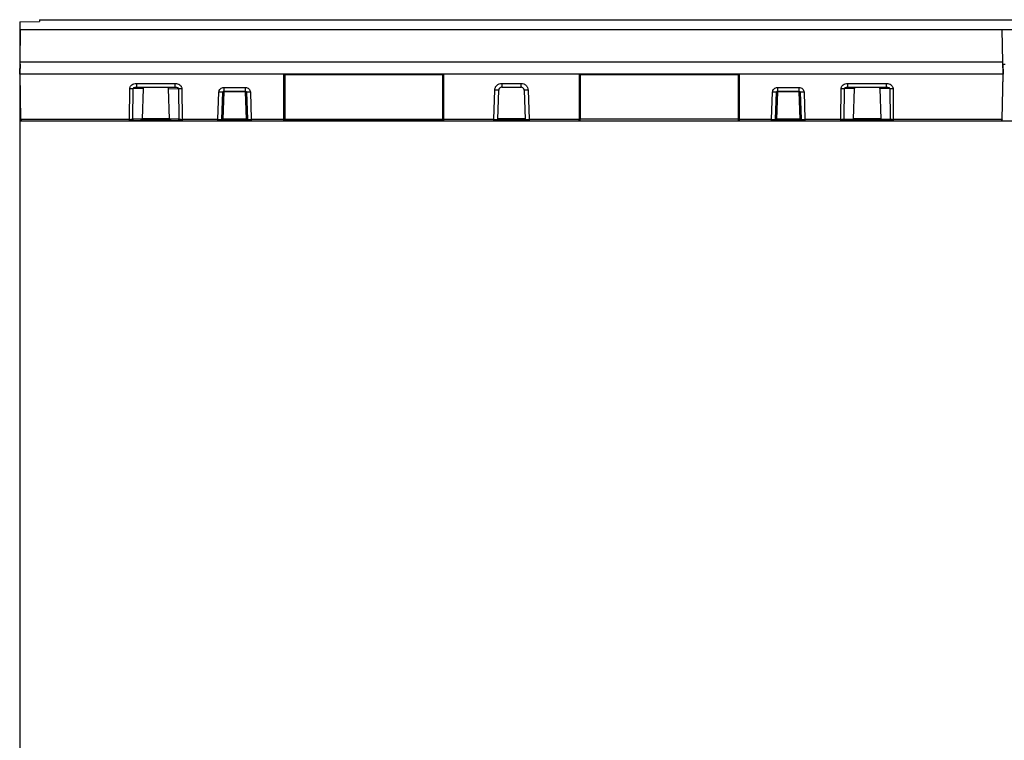
# Model space of a CAD drawing. Units: millimetres. Extents: x 0 to 420, y 0 to 297.
# Drawn here: x 96 to 146, y 129 to 166 of the extents above; entities that cross this region are included whole.
import ezdxf

# ---------------------------------------------------------------- set-up
doc = ezdxf.new("R2010")
doc.units = ezdxf.units.MM

msp = doc.modelspace()

# ---------------------------------------------------------------- linework, layer by layer
at = {"color": 7, "linetype": 'Continuous', "lineweight": 25}
for p, q in [((95.7537, 165.5296), (96.7537, 165.5401)), ((95.7537, 165.5296), (95.7537, 165.1359)), ((96.7537, 165.6359), (96.7537, 165.5401)), ((96.7537, 165.6359), (196.6537, 165.6359)), ((95.7537, 165.1359), (195.7537, 165.1359)), ((95.7537, 165.1359), (95.7537, 163.3859)), ((95.7735, 163.4813), (95.8023, 165.1319)), ((95.8023, 165.1319), (95.8023, 165.1359)), ((95.8023, 165.1359), (145.6237, 165.1359)), ((95.8023, 165.1319), (145.6237, 165.1319)), ((145.6237, 165.1319), (145.6237, 165.1359)), ((145.6525, 163.4813), (145.6237, 165.1319)), ((95.763, 162.8814), (95.7735, 163.4813)), ((145.6525, 163.4813), (95.7735, 163.4813)), ((145.663, 162.8814), (145.6525, 163.4813)), ((95.7537, 163.3859), (95.7717, 163.3859)), ((95.7537, 163.3859), (95.7537, 160.4859)), ((95.7713, 163.3859), (95.763, 162.9077)), ((145.6543, 163.3859), (145.7717, 163.3859)), ((145.6546, 163.3859), (145.663, 162.9077)), ((95.763, 162.8814), (95.763, 162.9077)), ((145.663, 162.8814), (95.763, 162.8814)), ((95.763, 162.8814), (95.763, 162.4845)), ((95.7634, 162.8814), (95.8029, 160.582)), ((109.163, 160.5822), (109.163, 162.8814)), ((109.213, 162.8593), (109.1902, 162.8814)), ((109.213, 162.8593), (117.213, 162.8593)), ((109.213, 162.8593), (109.213, 160.5827)), ((117.213, 162.8593), (117.2358, 162.8814)), ((117.213, 162.8593), (117.213, 160.5827)), ((117.263, 162.8814), (117.263, 160.5822)), ((124.163, 160.5822), (124.163, 162.8814)), ((124.213, 162.8593), (124.1902, 162.8814)), ((124.213, 162.8593), (132.213, 162.8593)), ((124.213, 160.5827), (124.213, 162.8593)), ((132.2358, 162.8814), (132.213, 162.8593)), ((132.213, 162.8593), (132.213, 160.5827)), ((132.263, 162.8814), (132.263, 160.5822)), ((145.6231, 160.582), (145.6625, 162.8814)), ((145.663, 162.9077), (145.663, 162.8814)), ((145.663, 162.4845), (145.663, 162.8814)), ((101.3342, 160.5818), (101.3447, 162.1335)), ((101.498, 160.5829), (101.5085, 162.1351)), ((102.0175, 162.1428), (101.5085, 162.1351)), ((101.6421, 162.2081), (101.6764, 162.2136)), ((101.6764, 162.2099), (101.647, 162.2044)), ((101.6764, 162.4037), (103.6496, 162.4037)), ((101.6764, 162.2163), (101.6764, 162.2099)), ((101.6764, 162.2099), (103.6496, 162.2099)), ((102.0175, 162.1428), (101.9655, 160.5899)), ((103.3085, 162.1428), (103.8175, 162.1351)), ((103.3605, 160.5899), (103.3085, 162.1428)), ((103.6496, 162.2099), (103.6496, 162.2163)), ((103.6496, 162.2136), (103.6839, 162.2081)), ((103.679, 162.2044), (103.6496, 162.2099)), ((103.8175, 162.1351), (103.8279, 160.5829)), ((103.9813, 162.1335), (103.9917, 160.5818)), ((105.8156, 160.5818), (105.8638, 161.9625)), ((106.0155, 160.5828), (106.0637, 161.9618)), ((106.1137, 161.9721), (106.0655, 160.5933)), ((106.1137, 162.2037), (107.2123, 162.2037)), ((106.1137, 162.01), (107.2123, 162.01)), ((106.1137, 161.9721), (106.1137, 162.01)), ((107.2123, 161.9721), (106.1137, 161.9721)), ((107.2123, 162.01), (107.2123, 161.9721)), ((107.2605, 160.5933), (107.2123, 161.9721)), ((107.2623, 161.9618), (107.3105, 160.5828)), ((107.4622, 161.9625), (107.5104, 160.5818)), ((119.8156, 160.5818), (119.8674, 162.066)), ((120.0155, 160.5828), (120.0673, 162.0653)), ((120.2172, 162.4037), (121.2088, 162.4037)), ((120.2172, 162.2099), (121.2088, 162.2099)), ((121.3587, 162.0653), (121.4105, 160.5828)), ((121.5586, 162.066), (121.6104, 160.5818)), ((133.9156, 160.5818), (133.9638, 161.9625)), ((134.1155, 160.5828), (134.1637, 161.9618)), ((134.2137, 161.9721), (134.1655, 160.5933)), ((134.2137, 162.2037), (135.3123, 162.2037)), ((134.2137, 162.01), (135.3123, 162.01)), ((134.2137, 161.9721), (134.2137, 162.01)), ((135.3123, 161.9721), (134.2137, 161.9721)), ((135.3123, 162.01), (135.3123, 161.9721)), ((135.3605, 160.5933), (135.3123, 161.9721)), ((135.3623, 161.9618), (135.4105, 160.5828)), ((135.5622, 161.9625), (135.6104, 160.5818)), ((137.4342, 160.5818), (137.4447, 162.1335)), ((137.598, 160.5829), (137.6085, 162.1351)), ((138.1175, 162.1428), (137.6085, 162.1351)), ((137.7421, 162.2081), (137.7764, 162.2136)), ((137.7764, 162.2099), (137.747, 162.2044)), ((137.7764, 162.4037), (139.7496, 162.4037)), ((137.7764, 162.2163), (137.7764, 162.2099)), ((137.7764, 162.2099), (139.7496, 162.2099)), ((138.0655, 160.5899), (138.1175, 162.1428)), ((139.9175, 162.1351), (139.4085, 162.1428)), ((139.4085, 162.1428), (139.4605, 160.5899)), ((139.7496, 162.2099), (139.7496, 162.2163)), ((139.7496, 162.2136), (139.7839, 162.2081)), ((139.779, 162.2044), (139.7496, 162.2099)), ((139.9175, 162.1351), (139.9279, 160.5829)), ((140.0813, 162.1335), (140.0917, 160.5818)), ((100.6537, 160.4859), (95.7537, 160.4859)), ((95.7537, 160.4859), (95.7537, 110.4859)), ((95.7964, 160.5867), (95.8029, 160.582)), ((95.8029, 160.5818), (95.8029, 160.582)), ((95.8029, 160.5818), (101.3342, 160.5818)), ((95.8275, 160.5272), (95.8335, 160.5229)), ((95.8768, 160.5091), (101.3342, 160.5091)), ((100.6537, 160.5091), (100.6537, 160.4859)), ((100.8537, 160.4859), (100.6537, 160.4859)), ((100.8537, 160.5091), (100.8537, 160.4859)), ((101.3537, 160.4859), (100.8537, 160.4859)), ((101.3537, 160.5091), (101.3537, 160.4859)), ((104.1537, 160.4859), (101.3537, 160.4859)), ((101.873, 160.5162), (101.4366, 160.5097)), ((101.9655, 160.5899), (101.498, 160.5829)), ((103.3962, 160.5323), (101.9298, 160.5323)), ((103.36, 160.6052), (101.966, 160.6052)), ((103.8279, 160.5829), (103.3605, 160.5899)), ((103.8894, 160.5097), (103.453, 160.5162)), ((103.9917, 160.5818), (105.8156, 160.5818)), ((103.9917, 160.5091), (105.8156, 160.5091)), ((104.1537, 160.5091), (104.1537, 160.4859)), ((104.6537, 160.4859), (104.1537, 160.4859)), ((104.6537, 160.5091), (104.6537, 160.4859)), ((104.8537, 160.4859), (104.6537, 160.4859)), ((104.8537, 160.5091), (104.8537, 160.4859)), ((107.3537, 160.4859), (104.8537, 160.4859)), ((107.3854, 160.5217), (105.9406, 160.5217)), ((106.007, 160.5821), (106.0155, 160.5828)), ((107.2605, 160.5933), (106.0655, 160.5933)), ((107.3105, 160.5828), (107.3189, 160.5821)), ((107.3537, 160.5553), (107.3537, 160.5292)), ((107.3537, 160.5217), (107.3537, 160.4859)), ((107.8537, 160.4859), (107.3537, 160.4859)), ((107.5104, 160.5818), (109.163, 160.5818)), ((107.5104, 160.5144), (107.5104, 160.5091)), ((107.5104, 160.5091), (109.1319, 160.5091)), ((107.8537, 160.5091), (107.8537, 160.4859)), ((108.0537, 160.4859), (107.8537, 160.4859)), ((108.0537, 160.5091), (108.0537, 160.4859)), ((118.6537, 160.4859), (108.0537, 160.4859)), ((109.1319, 160.5091), (109.1819, 160.5096)), ((109.163, 160.5822), (109.213, 160.5827)), ((109.163, 160.5818), (109.163, 160.5822)), ((117.2441, 160.5096), (109.1819, 160.5096)), ((109.213, 160.5827), (109.213, 160.5823)), ((109.213, 160.5823), (117.213, 160.5823)), ((117.263, 160.5822), (117.213, 160.5827)), ((117.213, 160.5827), (117.213, 160.5823)), ((117.2441, 160.5096), (117.2941, 160.5091)), ((117.263, 160.5822), (117.263, 160.5818)), ((117.263, 160.5818), (119.8156, 160.5818)), ((117.2941, 160.5091), (119.8156, 160.5091)), ((118.6537, 160.5091), (118.6537, 160.4859)), ((118.8537, 160.4859), (118.6537, 160.4859)), ((118.8537, 160.5091), (118.8537, 160.4859)), ((119.3537, 160.4859), (118.8537, 160.4859)), ((119.3537, 160.5091), (119.3537, 160.4859)), ((122.1537, 160.4859), (119.3537, 160.4859)), ((119.8156, 160.5091), (119.8156, 160.5144)), ((121.523, 160.5323), (119.903, 160.5323)), ((120.007, 160.5821), (120.0155, 160.5828)), ((121.4097, 160.6039), (120.0162, 160.6039)), ((121.4105, 160.5828), (121.4189, 160.5821)), ((121.6104, 160.5818), (124.163, 160.5818)), ((121.6104, 160.5091), (124.1319, 160.5091)), ((122.1537, 160.5091), (122.1537, 160.4859)), ((122.6537, 160.4859), (122.1537, 160.4859)), ((122.6537, 160.5091), (122.6537, 160.4859)), ((122.8537, 160.4859), (122.6537, 160.4859)), ((122.8537, 160.5091), (122.8537, 160.4859)), ((133.4537, 160.4859), (122.8537, 160.4859)), ((124.1319, 160.5091), (124.1819, 160.5096)), ((124.163, 160.5822), (124.213, 160.5827)), ((124.163, 160.5818), (124.163, 160.5822)), ((124.1819, 160.5096), (132.2441, 160.5096)), ((124.213, 160.5823), (124.213, 160.5827)), ((132.213, 160.5823), (124.213, 160.5823)), ((132.263, 160.5822), (132.213, 160.5827)), ((132.213, 160.5827), (132.213, 160.5823)), ((132.2441, 160.5096), (132.2941, 160.5091)), ((132.263, 160.5822), (132.263, 160.5818)), ((132.263, 160.5818), (133.9156, 160.5818)), ((132.2941, 160.5091), (133.9156, 160.5091)), ((133.4537, 160.5091), (133.4537, 160.4859)), ((133.6537, 160.4859), (133.4537, 160.4859)), ((133.6537, 160.5091), (133.6537, 160.4859)), ((134.1537, 160.4859), (133.6537, 160.4859)), ((135.4854, 160.5217), (134.0406, 160.5217)), ((134.107, 160.5821), (134.1155, 160.5828)), ((134.1537, 160.5217), (134.1537, 160.4859)), ((136.6537, 160.4859), (134.1537, 160.4859)), ((135.3605, 160.5933), (134.1655, 160.5933)), ((135.4105, 160.5828), (135.4189, 160.5821)), ((135.6104, 160.5818), (137.4342, 160.5818)), ((135.6104, 160.5144), (135.6104, 160.5091)), ((135.6104, 160.5091), (137.4342, 160.5091)), ((136.6537, 160.5091), (136.6537, 160.4859)), ((136.8537, 160.4859), (136.6537, 160.4859)), ((136.8537, 160.5091), (136.8537, 160.4859)), ((137.3537, 160.4859), (136.8537, 160.4859)), ((137.3537, 160.5091), (137.3537, 160.4859)), ((140.1537, 160.4859), (137.3537, 160.4859)), ((137.973, 160.5162), (137.5366, 160.5097)), ((137.598, 160.5829), (138.0655, 160.5899)), ((139.4962, 160.5323), (138.0298, 160.5323)), ((139.46, 160.6052), (138.066, 160.6052)), ((139.4605, 160.5899), (139.9279, 160.5829)), ((139.9894, 160.5097), (139.553, 160.5162)), ((140.0917, 160.5818), (145.6231, 160.5818)), ((140.0917, 160.5091), (145.5492, 160.5091)), ((140.1537, 160.5091), (140.1537, 160.4859)), ((140.6537, 160.4859), (140.1537, 160.4859)), ((140.6537, 160.5091), (140.6537, 160.4859)), ((140.8537, 160.4859), (140.6537, 160.4859)), ((140.8537, 160.5091), (140.8537, 160.4859)), ((150.6537, 160.4859), (140.8537, 160.4859)), ((145.5925, 160.5229), (145.5985, 160.5272)), ((145.6296, 160.5867), (145.6231, 160.582)), ((145.6231, 160.582), (145.6231, 160.5818))]:
    msp.add_line(p, q, dxfattribs=at)
for centre, radius, start, end in [((106.0916, 161.6964), 0.2766, 85.41947, 95.78665), ((107.2344, 161.6964), 0.2766, 84.21335, 94.58053), ((134.1916, 161.6964), 0.2766, 85.41947, 95.78665), ((135.3344, 161.6964), 0.2766, 84.21335, 94.58053), ((119.9406, 160.5878), 0.075, 269.99853, 355.58024), ((121.4854, 160.5878), 0.075, 184.53858, 270.00147)]:
    msp.add_arc(centre, radius, start, end, dxfattribs=at)
for centre, major_axis, ratio, start_param, end_param in [((102.109, 162.1414), (0.0915, 0.0023), 0.8190077, 1.960328, 3.0937197), ((103.2169, 162.1414), (0.0915, -0.0023), 0.8190077, 0.0478729, 1.1812647), ((138.209, 162.1414), (0.0915, 0.0023), 0.8190077, 1.960328, 3.0937197), ((139.3169, 162.1414), (0.0915, -0.0023), 0.8190077, 0.0478729, 1.1812647), ((95.8721, 160.5875), (0.0725, -0.0235), 0.9822054, 3.4933333, 4.3938854), ((95.8768, 160.5841), (0.0231, 0.0715), 0.9822054, 1.9101303, 3.4600963), ((101.8739, 160.5912), (0.0915, 0.0023), 0.8190077, 4.6819694, 6.2353124), ((103.452, 160.5912), (0.0915, -0.0023), 0.8190077, 3.1894656, 4.7428086), ((109.1319, 160.5841), (-0.0004, 0.075), 0.4142447, 3.1288862, 4.6788522), ((109.1819, 160.5846), (-0.0004, 0.075), 0.4142447, 3.1288862, 4.6788522), ((117.2441, 160.5846), (0.0004, 0.075), 0.4142447, 1.6043331, 3.1542991), ((117.2941, 160.5841), (0.0004, 0.075), 0.4142447, 1.6043331, 3.1542991), ((124.1319, 160.5841), (-0.0004, 0.075), 0.4142447, 3.1288862, 4.6788522), ((124.1819, 160.5846), (-0.0004, 0.075), 0.4142447, 3.1288862, 4.6788522), ((132.2441, 160.5846), (0.0004, 0.075), 0.4142447, 1.6043331, 3.1542991), ((132.2941, 160.5841), (0.0004, 0.075), 0.4142447, 1.6043331, 3.1542991), ((137.9739, 160.5912), (0.0915, 0.0023), 0.8190077, 4.6819694, 6.2353124), ((139.552, 160.5912), (0.0915, -0.0023), 0.8190077, 3.1894656, 4.7428086), ((145.5492, 160.5841), (-0.0231, 0.0715), 0.9822054, 2.823089, 4.3730551), ((145.5539, 160.5875), (0.0725, 0.0235), 0.9822054, 5.0308926, 5.9314446)]:
    msp.add_ellipse(centre, major_axis=major_axis, ratio=ratio, start_param=start_param, end_param=end_param, dxfattribs=at)
for points, knots in [([(101.3447, 162.1335), (101.3459, 162.1507), (101.3484, 162.1852), (101.3676, 162.236), (101.3983, 162.2843), (101.4569, 162.3419), (101.5512, 162.3929), (101.635, 162.4001), (101.6764, 162.4037)], [0, 0, 0, 0, 0.1086101, 0.2188982, 0.3415706, 0.4692523, 0.738354, 1, 1, 1, 1]), ([(101.647, 162.2044), (101.6163, 162.2022), (101.5776, 162.1995), (101.5364, 162.1773), (101.5205, 162.1644), (101.5121, 162.1521), (101.5088, 162.1422), (101.5086, 162.1374), (101.5085, 162.1351)], [0, 0, 0, 0, 0.57061459, 0.7205232, 0.83716412, 0.92534148, 0.96357234, 1, 1, 1, 1]), ([(101.6764, 162.4037), (101.6764, 162.3779), (101.6764, 162.3263), (101.6764, 162.2628), (101.6764, 162.223), (101.6764, 162.2181), (101.6764, 162.2163)], [0, 0, 0, 0, 0.2820584, 0.5641169, 0.8461753, 1, 1, 1, 1]), ([(103.6496, 162.4037), (103.6909, 162.4001), (103.7748, 162.3929), (103.869, 162.3419), (103.9276, 162.2843), (103.9583, 162.2361), (103.9776, 162.1852), (103.9801, 162.1507), (103.9813, 162.1335)], [0, 0, 0, 0, 0.2616453, 0.5307463, 0.6583167, 0.7810996, 0.8913366, 1, 1, 1, 1]), ([(103.6496, 162.2163), (103.6496, 162.2181), (103.6496, 162.2231), (103.6496, 162.2628), (103.6496, 162.3263), (103.6496, 162.3779), (103.6496, 162.4037)], [0, 0, 0, 0, 0.1536958, 0.4357972, 0.7178986, 1, 1, 1, 1]), ([(103.8175, 162.1351), (103.8174, 162.1374), (103.8171, 162.1422), (103.8139, 162.1521), (103.8054, 162.1644), (103.7895, 162.1773), (103.7484, 162.1995), (103.7097, 162.2022), (103.679, 162.2044)], [0, 0, 0, 0, 0.0364328, 0.074667, 0.1628473, 0.2795086, 0.4294143, 1, 1, 1, 1]), ([(105.8638, 161.9625), (105.8682, 161.9932), (105.8774, 162.0569), (105.9358, 162.1379), (106.0188, 162.1935), (106.0829, 162.2004), (106.1137, 162.2037)], [0, 0, 0, 0, 0.2405783, 0.5000349, 0.7594697, 1, 1, 1, 1]), ([(106.0637, 161.9618), (106.0641, 161.9657), (106.0648, 161.973), (106.0696, 161.9849), (106.0789, 161.9974), (106.0946, 162.0079), (106.1074, 162.0093), (106.1137, 162.01)], [0, 0, 0, 0, 0.1529538, 0.2876752, 0.5016309, 0.7574026, 1, 1, 1, 1]), ([(107.2123, 162.2037), (107.2431, 162.2004), (107.3071, 162.1935), (107.3902, 162.1379), (107.4486, 162.0569), (107.4578, 161.9932), (107.4622, 161.9625)], [0, 0, 0, 0, 0.2405303, 0.4999651, 0.7594217, 1, 1, 1, 1]), ([(107.2123, 162.01), (107.2185, 162.0093), (107.2313, 162.0079), (107.2471, 161.9974), (107.2563, 161.9849), (107.2611, 161.973), (107.2619, 161.9657), (107.2623, 161.9618)], [0, 0, 0, 0, 0.2425757, 0.4983689, 0.712291, 0.8470209, 1, 1, 1, 1]), ([(119.8674, 162.066), (119.8736, 162.1089), (119.8864, 162.1981), (119.9682, 162.3115), (120.0845, 162.3893), (120.1741, 162.399), (120.2172, 162.4037)], [0, 0, 0, 0, 0.2405783, 0.5000349, 0.7594697, 1, 1, 1, 1]), ([(120.2172, 162.2099), (120.1985, 162.2079), (120.1601, 162.2037), (120.113, 162.1722), (120.0852, 162.1347), (120.0707, 162.0988), (120.0685, 162.0769), (120.0673, 162.0653)], [0, 0, 0, 0, 0.243052, 0.4990425, 0.7128285, 0.8473424, 1, 1, 1, 1]), ([(121.2088, 162.4037), (121.2519, 162.399), (121.3415, 162.3893), (121.4578, 162.3115), (121.5396, 162.1981), (121.5524, 162.1089), (121.5586, 162.066)], [0, 0, 0, 0, 0.2405303, 0.4999651, 0.7594217, 1, 1, 1, 1]), ([(121.3587, 162.0653), (121.3575, 162.0769), (121.3552, 162.0988), (121.3408, 162.1347), (121.313, 162.1722), (121.2658, 162.2037), (121.2275, 162.2079), (121.2088, 162.2099)], [0, 0, 0, 0, 0.1526663, 0.2871832, 0.5009575, 0.7569555, 1, 1, 1, 1]), ([(133.9638, 161.9625), (133.9682, 161.9932), (133.9774, 162.0569), (134.0358, 162.1379), (134.1188, 162.1935), (134.1829, 162.2004), (134.2137, 162.2037)], [0, 0, 0, 0, 0.2405783, 0.5000349, 0.7594697, 1, 1, 1, 1]), ([(134.1637, 161.9618), (134.1641, 161.9657), (134.1648, 161.973), (134.1696, 161.9849), (134.1789, 161.9974), (134.1946, 162.0079), (134.2074, 162.0093), (134.2137, 162.01)], [0, 0, 0, 0, 0.1529538, 0.2876752, 0.5016309, 0.7574026, 1, 1, 1, 1]), ([(135.3123, 162.2037), (135.3431, 162.2004), (135.4071, 162.1935), (135.4902, 162.1379), (135.5486, 162.0569), (135.5578, 161.9932), (135.5622, 161.9625)], [0, 0, 0, 0, 0.2405303, 0.4999651, 0.7594217, 1, 1, 1, 1]), ([(135.3123, 162.01), (135.3185, 162.0093), (135.3313, 162.0079), (135.3471, 161.9974), (135.3563, 161.9849), (135.3611, 161.973), (135.3619, 161.9657), (135.3623, 161.9618)], [0, 0, 0, 0, 0.24257568, 0.49836892, 0.71229099, 0.84702086, 1, 1, 1, 1]), ([(137.4447, 162.1335), (137.4459, 162.1507), (137.4484, 162.1852), (137.4676, 162.236), (137.4983, 162.2843), (137.5569, 162.3419), (137.6512, 162.3929), (137.735, 162.4001), (137.7764, 162.4037)], [0, 0, 0, 0, 0.1086101, 0.2188982, 0.3415706, 0.4692523, 0.738354, 1, 1, 1, 1]), ([(137.747, 162.2044), (137.7163, 162.2022), (137.6776, 162.1995), (137.6364, 162.1773), (137.6205, 162.1644), (137.6121, 162.1521), (137.6088, 162.1422), (137.6086, 162.1374), (137.6085, 162.1351)], [0, 0, 0, 0, 0.570586, 0.7205046, 0.8371533, 0.9253365, 0.9635699, 1, 1, 1, 1]), ([(137.7764, 162.4037), (137.7764, 162.3779), (137.7764, 162.3263), (137.7764, 162.2628), (137.7764, 162.2231), (137.7764, 162.2181), (137.7764, 162.2163)], [0, 0, 0, 0, 0.2821014, 0.5642028, 0.8463042, 1, 1, 1, 1]), ([(139.7496, 162.4037), (139.7909, 162.4001), (139.8748, 162.3929), (139.969, 162.3419), (140.0276, 162.2843), (140.0583, 162.2361), (140.0776, 162.1852), (140.0801, 162.1507), (140.0813, 162.1335)], [0, 0, 0, 0, 0.2616453, 0.5307463, 0.6583167, 0.7810996, 0.8913366, 1, 1, 1, 1]), ([(139.7496, 162.2163), (139.7496, 162.2181), (139.7496, 162.2231), (139.7496, 162.2628), (139.7496, 162.3263), (139.7496, 162.3779), (139.7496, 162.4037)], [0, 0, 0, 0, 0.1536958, 0.4357972, 0.7178986, 1, 1, 1, 1]), ([(139.9175, 162.1351), (139.9174, 162.1374), (139.9171, 162.1422), (139.9139, 162.1521), (139.9054, 162.1644), (139.8895, 162.1773), (139.8484, 162.1995), (139.8097, 162.2022), (139.779, 162.2044)], [0, 0, 0, 0, 0.0364328, 0.074667, 0.1628472, 0.2795085, 0.4294142, 1, 1, 1, 1]), ([(101.3342, 160.5818), (101.3499, 160.5817), (101.3815, 160.5817), (101.4263, 160.5819), (101.4672, 160.5823), (101.4877, 160.5827), (101.498, 160.5829)], [0, 0, 0, 0, 0.24486066, 0.49314636, 0.74485891, 1, 1, 1, 1]), ([(101.4366, 160.5097), (101.4303, 160.5096), (101.4177, 160.5094), (101.3924, 160.5093), (101.3643, 160.5091), (101.3442, 160.5091), (101.3342, 160.5091)], [0, 0, 0, 0, 0.2498959, 0.5000022, 0.7498898, 1, 1, 1, 1]), ([(103.8279, 160.5829), (103.8383, 160.5827), (103.8587, 160.5823), (103.8996, 160.5819), (103.9445, 160.5817), (103.9761, 160.5817), (103.9917, 160.5818)], [0, 0, 0, 0, 0.2551411, 0.5068536, 0.7551393, 1, 1, 1, 1]), ([(103.9917, 160.5091), (103.9817, 160.5091), (103.9617, 160.5091), (103.9336, 160.5093), (103.9082, 160.5094), (103.8957, 160.5096), (103.8894, 160.5097)], [0, 0, 0, 0, 0.2498829, 0.4999846, 0.7498768, 1, 1, 1, 1]), ([(105.8156, 160.5145), (105.8248, 160.516), (105.8437, 160.5191), (105.874, 160.5252), (105.9047, 160.5325), (105.9345, 160.5409), (105.9618, 160.5503), (105.9846, 160.5604), (106.0023, 160.571), (106.0085, 160.5784), (106.0116, 160.5821)], [0, 0, 0, 0, 0.109885, 0.2251863, 0.3456789, 0.4706252, 0.5991173, 0.7305401, 0.8644834, 1, 1, 1, 1]), ([(105.8156, 160.5818), (105.8296, 160.5816), (105.8571, 160.5813), (105.9072, 160.5809), (105.9601, 160.5809), (105.9998, 160.5813), (106.0053, 160.5819), (106.007, 160.5821)], [0, 0, 0, 0, 0.1562179, 0.305293, 0.580806, 0.8676167, 1, 1, 1, 1]), ([(105.8156, 160.5146), (105.8156, 160.5191), (105.8156, 160.5282), (105.8156, 160.5529), (105.8156, 160.5722), (105.8156, 160.5818)], [0, 0, 0, 0, 0.3304565, 0.6652283, 1, 1, 1, 1]), ([(105.8156, 160.5091), (105.8156, 160.5092), (105.8156, 160.5092), (105.8156, 160.5145), (105.8156, 160.5146)], [0, 0, 0, 0, 0.9872741, 1, 1, 1, 1]), ([(106.0655, 160.5933), (106.0648, 160.5887), (106.0633, 160.5789), (106.0553, 160.5652), (106.0433, 160.5525), (106.0205, 160.5369), (105.9855, 160.5242), (105.9557, 160.5226), (105.9406, 160.5217)], [0, 0, 0, 0, 0.08027831, 0.16967653, 0.27660389, 0.40475734, 0.69765652, 1, 1, 1, 1]), ([(105.9406, 160.5217), (105.9496, 160.5226), (105.9674, 160.5242), (105.9887, 160.5361), (105.9993, 160.5493), (106.0025, 160.5534)], [0, 0, 0, 0, 0.4179595, 0.8228631, 1, 1, 1, 1]), ([(107.3854, 160.5217), (107.3703, 160.5226), (107.3405, 160.5242), (107.3055, 160.5369), (107.2827, 160.5525), (107.2706, 160.5652), (107.2627, 160.5789), (107.2612, 160.5887), (107.2605, 160.5933)], [0, 0, 0, 0, 0.30234336, 0.59524243, 0.72337963, 0.83032313, 0.91971611, 1, 1, 1, 1]), ([(107.3105, 160.5928), (107.3109, 160.5882), (107.3118, 160.5784), (107.3166, 160.5648), (107.3238, 160.5521), (107.3375, 160.5366), (107.3585, 160.524), (107.3763, 160.5225), (107.3854, 160.5217)], [0, 0, 0, 0, 0.0802783, 0.1696765, 0.2766039, 0.4047573, 0.6976565, 1, 1, 1, 1]), ([(107.3144, 160.5821), (107.3175, 160.5784), (107.3236, 160.571), (107.3413, 160.5603), (107.3641, 160.5502), (107.3914, 160.5408), (107.4213, 160.5325), (107.452, 160.5253), (107.4823, 160.5192), (107.5012, 160.5161), (107.5104, 160.5146)], [0, 0, 0, 0, 0.1354882, 0.2694563, 0.4009407, 0.5294869, 0.6544379, 0.774891, 0.8901461, 1, 1, 1, 1]), ([(107.3189, 160.5821), (107.3207, 160.5819), (107.3262, 160.5813), (107.3659, 160.5809), (107.4188, 160.5809), (107.4689, 160.5813), (107.4964, 160.5816), (107.5104, 160.5818)], [0, 0, 0, 0, 0.1324505, 0.419244, 0.6947248, 0.8437891, 1, 1, 1, 1]), ([(119.8156, 160.5146), (119.8248, 160.5161), (119.8437, 160.5192), (119.8741, 160.5253), (119.9049, 160.5325), (119.9347, 160.5408), (119.9617, 160.5502), (119.9843, 160.5603), (120.0021, 160.571), (120.0084, 160.5784), (120.0115, 160.5821)], [0, 0, 0, 0, 0.1100795, 0.2257272, 0.3463452, 0.4710767, 0.5993482, 0.7308532, 0.8647788, 1, 1, 1, 1]), ([(119.8156, 160.5818), (119.8296, 160.5816), (119.8571, 160.5813), (119.9072, 160.5809), (119.9601, 160.5809), (119.9998, 160.5813), (120.0053, 160.5819), (120.007, 160.5821)], [0, 0, 0, 0, 0.1561636, 0.3051868, 0.580604, 0.8673149, 1, 1, 1, 1]), ([(121.4145, 160.5821), (121.4176, 160.5784), (121.4239, 160.571), (121.4417, 160.5604), (121.4643, 160.5503), (121.4913, 160.5409), (121.5211, 160.5325), (121.5519, 160.5252), (121.5822, 160.5191), (121.6012, 160.516), (121.6104, 160.5145)], [0, 0, 0, 0, 0.1352433, 0.2691342, 0.4005735, 0.5287971, 0.6535328, 0.7741931, 0.8898878, 1, 1, 1, 1]), ([(121.4189, 160.5821), (121.4207, 160.5819), (121.4261, 160.5813), (121.4659, 160.5809), (121.5188, 160.5809), (121.5689, 160.5813), (121.5964, 160.5816), (121.6104, 160.5818)], [0, 0, 0, 0, 0.1326066, 0.4193485, 0.6947797, 0.8438172, 1, 1, 1, 1]), ([(121.6104, 160.5818), (121.6104, 160.5722), (121.6104, 160.5529), (121.6104, 160.5282), (121.6104, 160.5191), (121.6104, 160.5146)], [0, 0, 0, 0, 0.3347728, 0.6695455, 1, 1, 1, 1]), ([(121.6104, 160.5146), (121.6104, 160.5145), (121.6104, 160.5092), (121.6104, 160.5092), (121.6104, 160.5091)], [0, 0, 0, 0, 0.0127348, 1, 1, 1, 1]), ([(133.9156, 160.5145), (133.9248, 160.516), (133.9437, 160.5191), (133.9741, 160.5252), (134.0049, 160.5325), (134.0347, 160.5409), (134.0616, 160.5503), (134.0843, 160.5604), (134.1021, 160.571), (134.1083, 160.5784), (134.1115, 160.5821)], [0, 0, 0, 0, 0.1101102, 0.2257959, 0.3464528, 0.4711942, 0.5994261, 0.7308694, 0.8647595, 1, 1, 1, 1]), ([(133.9156, 160.5818), (133.9296, 160.5816), (133.9571, 160.5813), (134.0072, 160.5809), (134.0601, 160.5809), (134.0998, 160.5813), (134.1053, 160.5819), (134.107, 160.5821)], [0, 0, 0, 0, 0.1561749, 0.3052089, 0.580646, 0.8673777, 1, 1, 1, 1]), ([(133.9156, 160.5146), (133.9156, 160.5191), (133.9156, 160.5282), (133.9156, 160.5529), (133.9156, 160.5722), (133.9156, 160.5818)], [0, 0, 0, 0, 0.3304566, 0.6652283, 1, 1, 1, 1]), ([(133.9156, 160.5091), (133.9156, 160.5092), (133.9156, 160.5092), (133.9156, 160.5145), (133.9156, 160.5146)], [0, 0, 0, 0, 0.9872742, 1, 1, 1, 1]), ([(134.1655, 160.5933), (134.1648, 160.5887), (134.1633, 160.5789), (134.1553, 160.5652), (134.1433, 160.5525), (134.1205, 160.5369), (134.0855, 160.5242), (134.0557, 160.5226), (134.0406, 160.5217)], [0, 0, 0, 0, 0.0802783, 0.1696765, 0.2766039, 0.4047573, 0.6976565, 1, 1, 1, 1]), ([(134.0406, 160.5217), (134.0496, 160.5226), (134.0674, 160.5242), (134.0887, 160.5361), (134.0993, 160.5493), (134.1025, 160.5534)], [0, 0, 0, 0, 0.4179595, 0.8228631, 1, 1, 1, 1]), ([(135.4854, 160.5217), (135.4703, 160.5226), (135.4405, 160.5242), (135.4055, 160.5369), (135.3827, 160.5525), (135.3706, 160.5652), (135.3627, 160.5789), (135.3612, 160.5887), (135.3605, 160.5933)], [0, 0, 0, 0, 0.3023434, 0.5952424, 0.7233796, 0.8303231, 0.9197161, 1, 1, 1, 1]), ([(135.4105, 160.5928), (135.4109, 160.5882), (135.4118, 160.5784), (135.4166, 160.5648), (135.4238, 160.5521), (135.4375, 160.5366), (135.4585, 160.524), (135.4763, 160.5225), (135.4854, 160.5217)], [0, 0, 0, 0, 0.0802783, 0.1696765, 0.2766039, 0.4047573, 0.6976565, 1, 1, 1, 1]), ([(135.4144, 160.5821), (135.4175, 160.5784), (135.4236, 160.571), (135.4413, 160.5603), (135.4641, 160.5502), (135.4914, 160.5408), (135.5213, 160.5325), (135.552, 160.5253), (135.5823, 160.5192), (135.6012, 160.5161), (135.6104, 160.5146)], [0, 0, 0, 0, 0.1354882, 0.2694566, 0.4009415, 0.5294879, 0.6544387, 0.7748913, 0.8901461, 1, 1, 1, 1]), ([(135.4189, 160.5821), (135.4207, 160.5819), (135.4262, 160.5813), (135.4659, 160.5809), (135.5188, 160.5809), (135.5689, 160.5813), (135.5964, 160.5816), (135.6104, 160.5818)], [0, 0, 0, 0, 0.1324507, 0.4192441, 0.6947249, 0.8437892, 1, 1, 1, 1]), ([(137.4342, 160.5818), (137.4499, 160.5817), (137.4815, 160.5817), (137.5263, 160.5819), (137.5672, 160.5823), (137.5877, 160.5827), (137.598, 160.5829)], [0, 0, 0, 0, 0.24486066, 0.49314636, 0.74485891, 1, 1, 1, 1]), ([(137.5366, 160.5097), (137.5303, 160.5096), (137.5177, 160.5094), (137.4924, 160.5093), (137.4643, 160.5091), (137.4442, 160.5091), (137.4342, 160.5091)], [0, 0, 0, 0, 0.2498959, 0.5000022, 0.7498898, 1, 1, 1, 1]), ([(139.9279, 160.5829), (139.9383, 160.5827), (139.9587, 160.5823), (139.9996, 160.5819), (140.0445, 160.5817), (140.0761, 160.5817), (140.0917, 160.5818)], [0, 0, 0, 0, 0.2551411, 0.5068536, 0.7551393, 1, 1, 1, 1]), ([(140.0917, 160.5091), (140.0817, 160.5091), (140.0617, 160.5091), (140.0336, 160.5093), (140.0082, 160.5094), (139.9957, 160.5096), (139.9894, 160.5097)], [0, 0, 0, 0, 0.24988288, 0.49998455, 0.74987676, 1, 1, 1, 1])]:
    msp.add_open_spline(points, degree=3, knots=knots, dxfattribs=at)
for points in [[(101.5085, 162.1351), (101.4984, 162.1348), (101.4782, 162.1341), (101.4378, 162.1336), (101.3927, 162.1333), (101.3607, 162.1335), (101.3447, 162.1335)], [(103.9813, 162.1335), (103.9653, 162.1335), (103.9333, 162.1333), (103.8882, 162.1336), (103.8478, 162.1341), (103.8276, 162.1348), (103.8175, 162.1351)], [(106.0637, 161.9618), (106.0607, 161.9611), (106.0546, 161.9596), (106.0084, 161.9592), (105.9423, 161.96), (105.89, 161.9617), (105.8638, 161.9625)], [(106.1137, 162.2037), (106.1137, 162.178), (106.1137, 162.1264), (106.1137, 162.0623), (106.1137, 162.018), (106.1137, 162.0126), (106.1137, 162.01)], [(107.2123, 162.01), (107.2123, 162.0126), (107.2123, 162.018), (107.2123, 162.0623), (107.2123, 162.1264), (107.2123, 162.178), (107.2123, 162.2037)], [(107.4622, 161.9625), (107.436, 161.9617), (107.3836, 161.96), (107.3176, 161.9592), (107.2714, 161.9596), (107.2653, 161.9611), (107.2623, 161.9618)], [(120.0673, 162.0653), (120.0643, 162.0645), (120.0582, 162.0631), (120.012, 162.0627), (119.946, 162.0635), (119.8936, 162.0651), (119.8674, 162.066)], [(120.2172, 162.4037), (120.2172, 162.3779), (120.2172, 162.3264), (120.2172, 162.2623), (120.2172, 162.2179), (120.2172, 162.2126), (120.2172, 162.2099)], [(121.2088, 162.2099), (121.2088, 162.2126), (121.2088, 162.2179), (121.2088, 162.2623), (121.2088, 162.3264), (121.2088, 162.3779), (121.2088, 162.4037)], [(121.5586, 162.066), (121.5324, 162.0651), (121.48, 162.0635), (121.414, 162.0627), (121.3677, 162.0631), (121.3617, 162.0645), (121.3587, 162.0653)], [(134.1637, 161.9618), (134.1607, 161.9611), (134.1546, 161.9596), (134.1084, 161.9592), (134.0423, 161.96), (133.99, 161.9617), (133.9638, 161.9625)], [(134.2137, 162.2037), (134.2137, 162.178), (134.2137, 162.1264), (134.2137, 162.0623), (134.2137, 162.018), (134.2137, 162.0126), (134.2137, 162.01)], [(135.3123, 162.01), (135.3123, 162.0126), (135.3123, 162.018), (135.3123, 162.0623), (135.3123, 162.1264), (135.3123, 162.178), (135.3123, 162.2037)], [(135.5622, 161.9625), (135.536, 161.9617), (135.4836, 161.96), (135.4176, 161.9592), (135.3714, 161.9596), (135.3653, 161.9611), (135.3623, 161.9618)], [(137.6085, 162.1351), (137.5984, 162.1348), (137.5782, 162.1341), (137.5378, 162.1336), (137.4927, 162.1333), (137.4607, 162.1335), (137.4447, 162.1335)], [(140.0813, 162.1335), (140.0653, 162.1335), (140.0333, 162.1333), (139.9882, 162.1336), (139.9478, 162.1341), (139.9276, 162.1348), (139.9175, 162.1351)], [(101.3342, 160.5091), (101.3342, 160.5101), (101.3342, 160.5121), (101.3342, 160.5287), (101.3342, 160.5528), (101.3342, 160.5721), (101.3342, 160.5818)], [(101.498, 160.5829), (101.497, 160.5732), (101.4949, 160.5538), (101.4807, 160.5296), (101.4605, 160.5128), (101.4446, 160.5107), (101.4366, 160.5097)], [(103.8894, 160.5097), (103.8814, 160.5107), (103.8655, 160.5128), (103.8453, 160.5296), (103.8311, 160.5538), (103.829, 160.5732), (103.8279, 160.5829)], [(103.9917, 160.5818), (103.9917, 160.5721), (103.9917, 160.5528), (103.9917, 160.5287), (103.9917, 160.5121), (103.9917, 160.5101), (103.9917, 160.5091)], [(106.0655, 160.5933), (106.0589, 160.5935), (106.0459, 160.5939), (106.0293, 160.594), (106.0178, 160.5936), (106.0163, 160.5931), (106.0155, 160.5928)], [(107.3105, 160.5928), (107.3097, 160.5931), (107.3082, 160.5936), (107.2966, 160.594), (107.2801, 160.5939), (107.267, 160.5935), (107.2605, 160.5933)], [(107.5104, 160.5818), (107.5104, 160.5722), (107.5104, 160.5529), (107.5104, 160.5281), (107.5104, 160.519), (107.5104, 160.5144)], [(119.8156, 160.5144), (119.8156, 160.519), (119.8156, 160.5281), (119.8156, 160.5529), (119.8156, 160.5722), (119.8156, 160.5818)], [(134.1655, 160.5933), (134.1589, 160.5935), (134.1459, 160.5939), (134.1293, 160.594), (134.1178, 160.5936), (134.1163, 160.5931), (134.1155, 160.5928)], [(135.4105, 160.5928), (135.4097, 160.5931), (135.4082, 160.5936), (135.3966, 160.594), (135.3801, 160.5939), (135.367, 160.5935), (135.3605, 160.5933)], [(135.6104, 160.5818), (135.6104, 160.5722), (135.6104, 160.5529), (135.6104, 160.5281), (135.6104, 160.519), (135.6104, 160.5144)], [(137.4342, 160.5091), (137.4342, 160.5101), (137.4342, 160.5121), (137.4342, 160.5287), (137.4342, 160.5528), (137.4342, 160.5721), (137.4342, 160.5818)], [(137.598, 160.5829), (137.597, 160.5732), (137.5949, 160.5538), (137.5807, 160.5296), (137.5605, 160.5128), (137.5446, 160.5107), (137.5366, 160.5097)], [(139.9894, 160.5097), (139.9814, 160.5107), (139.9655, 160.5128), (139.9453, 160.5296), (139.9311, 160.5538), (139.929, 160.5732), (139.9279, 160.5829)], [(140.0917, 160.5818), (140.0917, 160.5721), (140.0917, 160.5528), (140.0917, 160.5287), (140.0917, 160.5121), (140.0917, 160.5101), (140.0917, 160.5091)]]:
    msp.add_open_spline(points, degree=3, dxfattribs=at)

doc.saveas('drawing.dxf')
